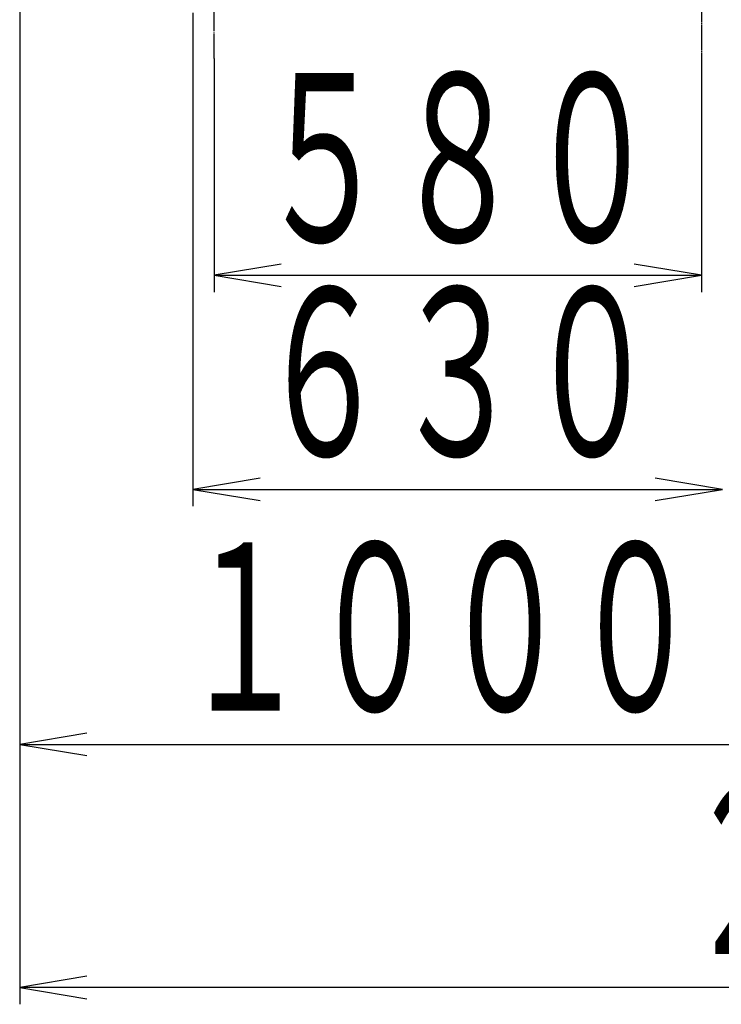
# Model space of a CAD drawing. Extents: x 2741 to 13574, y 487 to 11323.
# Drawn here: x 6863 to 7698, y 604 to 1776 of the extents above; entities that cross this region are included whole.
import ezdxf
from ezdxf.enums import TextEntityAlignment as Align

# ---------------------------------------------------------------- set-up
doc = ezdxf.new("R2010")
doc.units = 0
doc.header["$MEASUREMENT"] = 0
doc.linetypes.add('EXLTYPE3', pattern=[33, 30, -1, 1, -1])
doc.layers.add('LAY-1', color=3, linetype='CONTINUOUS')
doc.layers.add('LAY-5', color=1, linetype='CONTINUOUS')
doc.styles.add('EXCADSTD', font='monotxt', dxfattribs={"bigfont": 'extfont'})

msp = doc.modelspace()

# ---------------------------------------------------------------- linework, layer by layer
at = {"layer": 'LAY-1', "color": 1, "linetype": 'EXLTYPE3'}
for p, q in [((7094.266817, 1729.423559), (7094.266817, 1835.495387)), ((7674.266817, 1835.495387), (7674.266817, 1727.908248)), ((6863.099687, 1820.113668), (6863.099687, 1767.717496))]:
    msp.add_line(p, q, dxfattribs=at)
at = {"layer": 'LAY-5', "color": 1, "linetype": 'CONTINUOUS'}
for p, q in [((7069.266817, 1783.855175), (7069.266817, 1196.8)), ((6863.099687, 1767.717496), (6863.099687, 893.273021)), ((6863.099687, 1752), (6863.099687, 604)), ((7094.266817, 1729.423559), (7094.266817, 1451.6)), ((7674.266817, 1727.908248), (7674.266817, 1451.6)), ((7174.266817, 1484.933333), (7094.266817, 1471.6)), ((7674.266817, 1471.6), (7594.266817, 1484.933333)), ((7094.266817, 1471.6), (7674.266817, 1471.6)), ((7094.266817, 1471.6), (7174.266817, 1458.266667)), ((7594.266817, 1458.266667), (7674.266817, 1471.6)), ((7149.266817, 1230.133333), (7069.266817, 1216.8)), ((7699.266817, 1216.8), (7619.266817, 1230.133333)), ((7069.266817, 1216.8), (7699.266817, 1216.8)), ((7069.266817, 1216.8), (7149.266817, 1203.466667)), ((7619.266817, 1203.466667), (7699.266817, 1216.8)), ((6943.099687, 926.606354), (6863.099687, 913.273021)), ((6863.099687, 913.273021), (7863.098196, 913.273021)), ((6863.099687, 913.273021), (6943.099687, 899.939687)), ((6943.099687, 637.333333), (6863.099687, 624)), ((9062.985397, 624), (6863.099687, 624)), ((6863.099687, 624), (6943.099687, 610.666667))]:
    msp.add_line(p, q, dxfattribs=at)

# ---------------------------------------------------------------- texts
at = {"layer": 'LAY-5', "color": 3, "linetype": 'CONTINUOUS', "style": 'EXCADSTD'}
for s, width, p, p2 in [('５８０', 0.672, (7144.26682, 1511.6), (7624.266813, 1511.6)), ('６３０', 0.672, (7144.26682, 1256.8), (7624.266813, 1256.8)), ('１０００', 0.651, (7053.098947, 953.273021), (7673.098936, 953.273021)), ('２２００', 0.651, (7653.042548, 664), (8273.042537, 664))]:
    msp.add_text(s, height=200, dxfattribs=dict(at, width=width)).set_placement(p, p2, align=Align.FIT)

doc.saveas('drawing.dxf')
